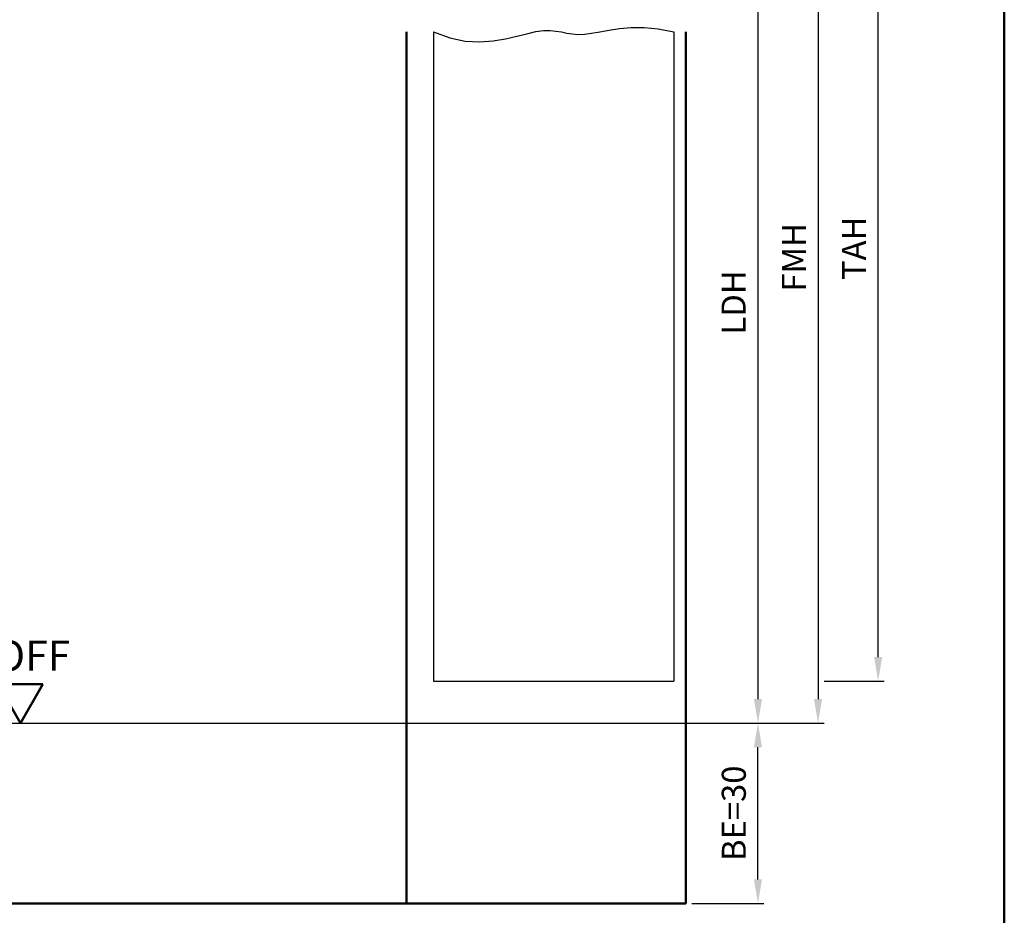
# Model space of a CAD drawing. Units: millimetres. Extents: x 0 to 7560, y -31 to 446.
# Drawn here: x 1711 to 1875, y 104 to 253 of the extents above; entities that cross this region are included whole.
import ezdxf

# ---------------------------------------------------------------- set-up
doc = ezdxf.new("R2010")
doc.units = ezdxf.units.MM
for name, color, linetype, lineweight in [('AM_0', 7, 'Continuous', 50), ('AM_1', 14, 'Continuous', 50), ('AM_4', 3, 'Continuous', 25), ('AM_5', 3, 'Continuous', 25), ('AM_BOR', 7, 'Continuous', 50)]:
    doc.layers.add(name, color=color, linetype=linetype, lineweight=lineweight)
doc.styles.get("Standard").update_dxf_attribs({"font": 'isocp.shx'})
doc.dimstyles.new('AM_DIN$0', dxfattribs={"dimtxt": 4, "dimasz": 4, "dimexe": 1, "dimexo": 1, "dimgap": 1.5, "dimtad": 1, "dimdsep": 46, "dimtxsty": 'Standard', "dimcen": 0, "dimclrd": 256, "dimclre": 256, "dimclrt": 2, "dimazin": 2, "dimtp": 0.1, "dimtm": 0.1, "dimtfac": 0.71, "dimtmove": 0, "dimatfit": 3, "dimfxl": 0, "dimlwd": -1, "dimlwe": -1, "dimarcsym": 0})

# ---------------------------------------------------------------- blocks, each defined once
blk = doc.blocks.new('DIN_A3_BOS')
at = {"layer": 'AM_BOR'}
blk.add_lwpolyline([(20, 10), (410, 10), (410, 287), (20, 287)], close=True, dxfattribs=at)
blk = doc.blocks.new('*D171')
at = {"layer": 'AM_5', "linetype": 'ByBlock'}
for p, q in [((1823, 275.5), (1835, 275.5)), ((1834, 271.5), (1834, 139.5)), ((1823, 135.5), (1835, 135.5))]:
    blk.add_line(p, q, dxfattribs=at)
at = {"layer": 'AM_5'}
for points in [[(1833.33, 271.5), (1834.67, 271.5), (1834, 275.5)], [(1833.33, 139.5), (1834.67, 139.5), (1834, 135.5)]]:
    blk.add_solid(points, dxfattribs=at)
at = {"layer": 'Defpoints', "color": 0}
for p in [(1822, 275.5), (1822, 135.5), (1834, 135.5)]:
    blk.add_point(p, dxfattribs=at)
at = {"layer": 'AM_5', "color": 2, "insert": (1830.47, 205.5), "char_height": 4, "attachment_point": 5, "rotation": 90}
blk.add_mtext('LDH', dxfattribs=at)
blk = doc.blocks.new('*D173')
at = {"layer": 'AM_5', "linetype": 'ByBlock'}
for p, q in [((1823, 290.5), (1845, 290.5)), ((1844, 286.5), (1844, 139.5)), ((1823, 135.5), (1845, 135.5))]:
    blk.add_line(p, q, dxfattribs=at)
at = {"layer": 'AM_5'}
for points in [[(1843.33, 286.5), (1844.67, 286.5), (1844, 290.5)], [(1843.33, 139.5), (1844.67, 139.5), (1844, 135.5)]]:
    blk.add_solid(points, dxfattribs=at)
at = {"layer": 'Defpoints', "color": 0}
for p in [(1822, 290.5), (1822, 135.5), (1844, 135.5)]:
    blk.add_point(p, dxfattribs=at)
at = {"layer": 'AM_5', "color": 2, "insert": (1840.5, 213), "char_height": 4, "attachment_point": 5, "rotation": 90}
blk.add_mtext('FMH', dxfattribs=at)
blk = doc.blocks.new('*D175')
at = {"layer": 'AM_5', "linetype": 'ByBlock'}
for p, q in [((1845, 286.5), (1855, 286.5)), ((1854, 146.5), (1854, 282.5)), ((1845, 142.5), (1855, 142.5))]:
    blk.add_line(p, q, dxfattribs=at)
at = {"layer": 'AM_5'}
for points in [[(1853.33, 282.5), (1854.67, 282.5), (1854, 286.5)], [(1853.33, 146.5), (1854.67, 146.5), (1854, 142.5)]]:
    blk.add_solid(points, dxfattribs=at)
at = {"layer": 'Defpoints', "color": 0}
for p in [(1844, 286.5), (1854, 286.5), (1844, 142.5)]:
    blk.add_point(p, dxfattribs=at)
at = {"layer": 'AM_5', "color": 2, "insert": (1850.5, 214.5), "char_height": 4, "attachment_point": 5, "rotation": 90}
blk.add_mtext('TAH', dxfattribs=at)
blk = doc.blocks.new('*D177')
at = {"layer": 'AM_5', "linetype": 'ByBlock'}
for p, q in [((1823, 135.5), (1835, 135.5)), ((1834, 109.5), (1834, 131.5)), ((1823, 105.5), (1835, 105.5))]:
    blk.add_line(p, q, dxfattribs=at)
at = {"layer": 'AM_5'}
for points in [[(1833.33, 131.5), (1834.67, 131.5), (1834, 135.5)], [(1833.33, 109.5), (1834.67, 109.5), (1834, 105.5)]]:
    blk.add_solid(points, dxfattribs=at)
at = {"layer": 'Defpoints', "color": 0}
for p in [(1822, 135.5), (1834, 135.5), (1822, 105.5)]:
    blk.add_point(p, dxfattribs=at)
at = {"layer": 'AM_5', "color": 2, "insert": (1830.5, 120.5), "char_height": 4, "attachment_point": 5, "rotation": 90}
blk.add_mtext('BE=30', dxfattribs=at)
blk = doc.blocks.new('OFF Symbol bis Maßstab 1 1.5')
at = {"layer": 'AM_0'}
for p, q in [((3.75, 6.5), (-3.75, 6.5)), ((0, 0), (-3.75, 6.5)), ((0, 0), (3.75, 6.5))]:
    blk.add_line(p, q, dxfattribs=at)
at = {"layer": 'AM_0', "insert": (-4.28, 13.73), "char_height": 5, "width": 18.8759, "attachment_point": 1}
blk.add_mtext('OFF', dxfattribs=at)

msp = doc.modelspace()

# ---------------------------------------------------------------- linework, layer by layer
for p, q in [((1780, 250.5), (1780, 142.5)), ((1820, 250.5), (1820, 142.5)), ((1780, 142.5), (1820, 142.5)), ((1672, 135.5), (1832, 135.5))]:
    msp.add_line(p, q)
at = {"layer": 'AM_1'}
for p, q in [((1775.5, 250.5), (1775.5, 105.5)), ((1822, 250.5), (1822, 105.5)), ((1682, 105.5), (1822, 105.5))]:
    msp.add_line(p, q, dxfattribs=at)
at = {"layer": 'AM_4'}
msp.add_lwpolyline([(1780, 250.5), (1782.72, 249.505), (1785.286, 248.988), (1787.69, 248.851), (1789.925, 249.001), (1791.982, 249.341), (1793.853, 249.776), (1795.531, 250.21), (1797.007, 250.546), (1798.282, 250.714), (1799.393, 250.732), (1800.383, 250.644), (1801.299, 250.493), (1802.185, 250.322), (1803.085, 250.174), (1804.046, 250.092), (1805.111, 250.119), (1806.32, 250.281), (1807.691, 250.534), (1809.235, 250.815), (1810.967, 251.064), (1812.897, 251.219), (1815.037, 251.218), (1817.401, 250.999), (1820, 250.5)], dxfattribs=at)

# ---------------------------------------------------------------- block references
at = {"layer": 'AM_0', "lineweight": 0, "xscale": 1.5, "yscale": 1.5, "zscale": 1.5}
msp.add_blockref('DIN_A3_BOS', (1260, 0), dxfattribs=at)
at = {"layer": 'AM_0'}
msp.add_blockref('OFF Symbol bis Maßstab 1 1.5', (1711.25, 135.5), dxfattribs=at)

# ---------------------------------------------------------------- dimensions: what is measured, and where the dimension line sits
at = {"layer": 'AM_5'}
for base, p1, p2, angle, text, picture, middle in [((1844, 135.5), (1822, 290.5), (1822, 135.5), 270, 'FMH', '*D173', (1840.5, 213)), ((1854, 286.5), (1844, 142.5), (1844, 286.5), 90, 'TAH', '*D175', (1850.5, 214.5)), ((1834, 135.5), (1822, 275.5), (1822, 135.5), 270, 'LDH', '*D171', (1830.472, 205.5)), ((1834, 135.5), (1822, 105.5), (1822, 135.5), 90, 'BE=<>', '*D177', (1830.5, 120.5))]:
    dim = msp.add_linear_dim(base=base, p1=p1, p2=p2, angle=angle, text=text, dimstyle='AM_DIN$0', override={"dimtxt": 4, "dimasz": 4}, dxfattribs=at)
    dim.commit()
    dim.dimension.update_dxf_attribs({"geometry": picture, "text_midpoint": middle})

doc.saveas('drawing.dxf')
